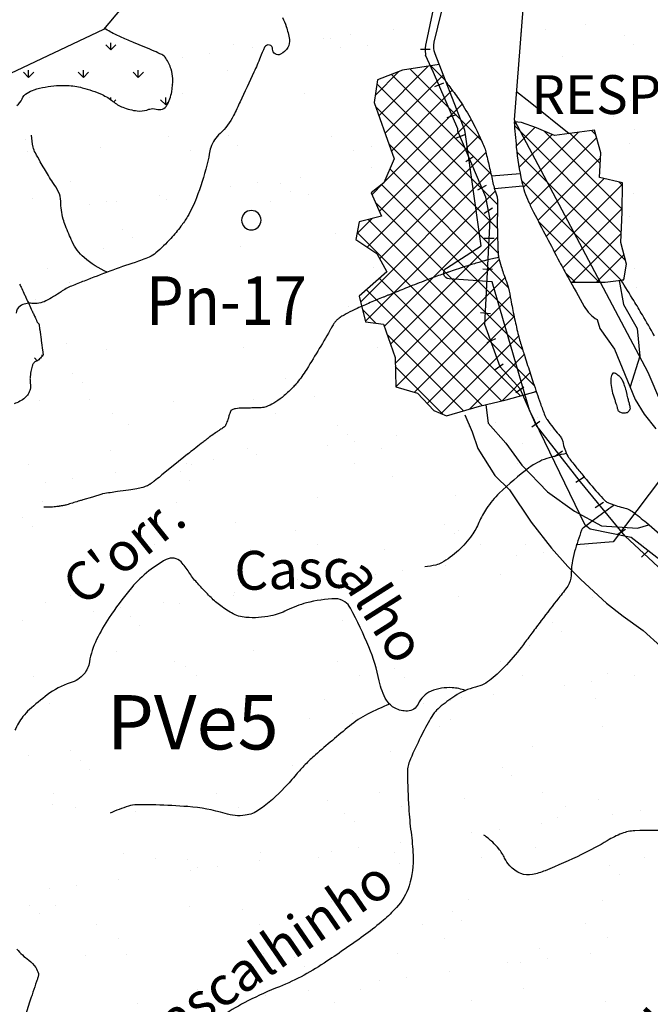
# Model space of a CAD drawing. Units: metres. Extents: x 248 to 1089, y -35862 to 8410.
# Drawn here: x 374 to 407, y 8230 to 8280 of the extents above; entities that cross this region are included whole.
import ezdxf
from ezdxf.enums import TextEntityAlignment as Align

# ---------------------------------------------------------------- set-up
doc = ezdxf.new("R2010")
doc.units = ezdxf.units.M
doc.header["$MEASUREMENT"] = 0
for name, color, linetype, lineweight in [('AFLUENTES', 1, 'Continuous', 0), ('ARINUN', 1, 'Continuous', 0), ('CAIXA', 1, 'Continuous', 0), ('CIDADE', 1, 'Continuous', 0), ('COORDENADAS', 1, 'Continuous', 0), ('ESTR-FERRO', 1, 'Continuous', 0), ('FORMATO', 1, 'Continuous', 0), ('HACHURA', 1, 'Continuous', 0), ('LIMIAREA', 1, 'Continuous', 0), ('MC', 1, 'Continuous', 0), ('PONTE', 1, 'Continuous', 0), ('RIODOCE', 1, 'Continuous', 0), ('RODOPAVI', 1, 'Continuous', 0), ('TX02', 1, 'Continuous', 0)]:
    doc.layers.add(name, color=color, linetype=linetype, lineweight=lineweight)
doc.styles.add('Style-ENGINEERING', font='ENGINEERING.shx')
doc.styles.add('Style-WORKING', font='WORKING.shx')

msp = doc.modelspace()

# ---------------------------------------------------------------- linework, layer by layer
at = {"layer": 'AFLUENTES', "color": 4, "linetype": 'Continuous', "lineweight": -3, "flags": 128}
for points in [[(387.858, 8280.483, -0.035918), (388.054, 8280.009, -0.02052), (388.145, 8279.693, -0.019302), (388.214, 8279.351, -0.176993), (388.136, 8278.939, -0.142355), (387.759, 8278.589, -0.563798), (387.351, 8278.845, 0.801342), (386.94, 8278.944, 0.019941), (386.709, 8278.422, -0.013842), (386.386, 8277.665), (386.386, 8277.665, -0.00181), (385.677, 8276.139), (385.677, 8276.139, -0.003841), (385.334, 8275.424), (385.334, 8275.424, -0.09687), (384.641, 8274.507, 0.129752), (384.165, 8273.785, 0.045204), (384.081, 8273.431, -0.02919), (383.968, 8272.88, -0.025499), (383.421, 8271.181, -0.042911), (382.961, 8270.224, -0.029435), (382.623, 8269.722, -0.022045), (382.105, 8269.102, -0.029321), (381.337, 8268.353, -0.077549), (380.991, 8268.136, -0.024159), (380.256, 8267.863, 0.013763), (378.958, 8267.411), (378.958, 8267.411, 0.002038), (377.637, 8266.904), (377.637, 8266.904, 0.004094), (376.982, 8266.643, 0.05615), (376.444, 8266.35, -0.037194), (375.652, 8265.877, -0.145136), (374.939, 8265.752, 0.170373), (374.334, 8265.614, 0.263957), (374.135, 8265.244, -0.278294)], [(378.829, 8267.361, -0.078612), (377.632, 8268.109, -0.108045), (377.016, 8268.937, -0.011105), (376.67, 8269.749, -0.026721), (376.552, 8270.097, -0.069884), (376.428, 8271.014, 0.1266), (376.302, 8271.515, 0.022238), (376.019, 8271.985, -0.014699), (375.581, 8272.688, -0.003152), (375.372, 8273.05), (375.372, 8273.05, -0.002534), (375.118, 8273.504, -0.071638), (375.004, 8273.806, -0.037083), (374.914, 8274.42)], [(399.001, 8268.125, 0.006423), (398.373, 8267.972, 0.010344), (397.986, 8267.864), (397.986, 8267.864, 0.000174), (397.368, 8267.677), (397.368, 8267.677, 0.004918), (397.346, 8267.67), (397.346, 8267.67, 0.001679), (396.81, 8267.494, 0.002315), (396.421, 8267.363, 0.000149), (396.385, 8267.351, 0.000164), (396.351, 8267.339, 0.005402), (395.994, 8267.213, 0.002665), (395.276, 8266.944, 0.002583), (394.311, 8266.572), (394.311, 8266.572, 0.003065), (393.502, 8266.249), (393.502, 8266.249, 0.000179), (393.335, 8266.182), (393.335, 8266.182, 0.00021), (393.193, 8266.124), (393.193, 8266.124, 0.001548), (393.048, 8266.064), (393.048, 8266.064, 0.000339), (392.386, 8265.789), (392.386, 8265.789, 0.00876), (391.712, 8265.494, 0.011506), (391.209, 8265.249, 0.019288), (390.976, 8265.118, 0.021734), (390.78, 8264.985, 0.017622), (390.65, 8264.881, 0.034963), (390.591, 8264.822, 0.015559), (390.535, 8264.755, 0.032627), (390.512, 8264.72, 0.001362), (390.468, 8264.645, 0.000951), (390.407, 8264.537, 0.000421), (390.386, 8264.501), (390.386, 8264.501, -0.000104), (390.302, 8264.354), (390.302, 8264.354, -0.011976), (389.029, 8262.237, -0.036593), (388.546, 8261.587, -0.01169), (388.466, 8261.498, -0.005572), (388.291, 8261.318, -0.028505), (387.836, 8260.908, -0.033634), (387.41, 8260.611, -0.048273), (387.021, 8260.426, -0.077786), (386.758, 8260.374, -0.002923), (386.538, 8260.367, -0.003222), (386.338, 8260.363, -0.003502), (386.099, 8260.361, 0.003128), (385.831, 8260.36, 0.036407), (385.44, 8260.327, 0.076223), (385.26, 8260.269, 0.03691), (385.21, 8260.24, 0.103028), (385.196, 8260.224, 0.041495), (385.176, 8260.184, 0.01638), (385.137, 8260.079, 0.012239), (385.091, 8259.928, -0.011879), (385.044, 8259.773, -0.019679), (384.947, 8259.512, -0.054975), (384.898, 8259.424, -0.00969), (384.887, 8259.409, -0.042216), (384.884, 8259.406, -0.031761), (384.865, 8259.39, -0.006993), (384.772, 8259.326, -0.003129), (384.589, 8259.204, 0.004499), (384.462, 8259.12, 0.002261), (384.217, 8258.951, 0.006384), (384.132, 8258.89, 0.000161), (384.126, 8258.886, 0.003711), (384.126, 8258.886, 0.003459), (384.119, 8258.881, 0.000716), (384.086, 8258.855), (384.086, 8258.855, 0.000114), (383.925, 8258.729), (383.925, 8258.729, 0.000119), (383.772, 8258.609), (383.772, 8258.609, 0.000026), (383.674, 8258.532), (383.675, 8258.533, 0.000007), (383.304, 8258.242), (383.305, 8258.242, 0.000116), (382.979, 8257.987), (382.98, 8257.987, 0.003399), (382.968, 8257.978), (382.968, 8257.978), (382.308, 8257.445), (381.647, 8256.911), (381.647, 8256.911, -0.002205), (381.574, 8256.853), (381.574, 8256.853, -0.000498), (381.251, 8256.597), (381.251, 8256.597, -0.004891), (381.132, 8256.505, -0.006308), (381.039, 8256.436, -0.035106), (381.004, 8256.414, -0.011745), (380.894, 8256.36, -0.036969), (380.651, 8256.268, -0.030578), (380.345, 8256.197, -0.011492), (379.928, 8256.136, 0.008349), (379.352, 8256.057, 0.002514), (378.603, 8255.937), (378.603, 8255.937, 0.032676), (378.546, 8255.924), (378.546, 8255.924), (378.057, 8255.775), (377.568, 8255.627), (377.568, 8255.627, -0.00043), (377.401, 8255.577), (377.401, 8255.577, -0.000119), (376.801, 8255.396), (376.801, 8255.396, -0.000661), (376.687, 8255.362, -0.004434), (376.67, 8255.357, -0.009615), (376.669, 8255.357, -0.000636), (376.654, 8255.353, -0.013439), (376.567, 8255.335, -0.005264), (376.342, 8255.297, -0.010071), (376.309, 8255.293, -0.001098), (376.008, 8255.258), (376.008, 8255.258, -0.024341), (375.837, 8255.248, -0.014645), (375.552, 8255.252)], [(402.486, 8258.014, 0.032724), (401.484, 8257.758, 0.08373), (400.565, 8257.276, 0.028225), (399.039, 8255.974, 0.055365), (398.38, 8255.188, 0.045553), (397.988, 8254.463, -0.050274), (397.626, 8253.809, -0.057096), (396.933, 8253.018, -0.055316), (396.054, 8252.383, -0.070754), (395.772, 8252.272, -0.036559), (395.195, 8252.178)], [(404.943, 8255.348, -0.000003), (404.902, 8255.317), (404.902, 8255.317, -0.000057), (404.489, 8255.013), (404.489, 8255.013, -0.000148), (403.649, 8254.394), (403.649, 8254.394, 0.00045), (403.374, 8254.191), (403.374, 8254.191, 0.145591), (403.282, 8254.068, 0.018923), (402.92, 8252.97, 0.068915), (402.743, 8251.736, -0.153067), (402.569, 8251.191, -0.016039), (402.105, 8250.573, 0.008397), (401.2, 8249.407), (401.2, 8249.407, 0.000991), (400.721, 8248.765), (400.721, 8248.765, -0.001095), (400.287, 8248.184, -0.026174), (399.413, 8247.137, -0.032639), (398.617, 8246.385, -0.114925), (397.811, 8245.982, 0.088414), (396.742, 8245.517, 0.024584), (395.952, 8244.933, 0.062482), (395.685, 8244.652, 0.031887), (395.432, 8244.26, 0.013326), (394.916, 8243.273, 0.014466), (394.406, 8242.148, 0.057912), (394.32, 8241.851, 0.047632), (394.298, 8241.55, 0.007969), (394.371, 8239.757), (394.371, 8239.757, 0.018306), (394.488, 8238.505, -0.019357), (394.596, 8237.321, -0.09074), (394.393, 8235.751, -0.110141), (393.733, 8234.621, -0.026479), (393.06, 8233.969, -0.021591), (392.161, 8233.253, -0.011582), (390.149, 8231.856, -0.02065), (388.972, 8231.146, -0.031257), (387.698, 8230.548, 0.024777), (386.081, 8229.815, 0.022687), (384.792, 8229.076, 0.041887)], [(397.287, 8245.81, 0.067598), (396.61, 8245.95, 0.116414), (395.522, 8245.77, 0.192475), (394.85, 8245.11, -0.29051), (394.308, 8244.747, -0.12579), (393.67, 8244.893, -0.137499), (393.23, 8245.302, -0.090412), (392.844, 8246.301, 0.052695), (392.315, 8248.051, 0.022719), (391.365, 8250.048, 0.11452), (391.073, 8250.383, 0.16605), (390.586, 8250.531, 0.054633), (389.094, 8250.318, 0.054619), (388.087, 8249.938, -0.067414), (387.261, 8249.651, -0.068648), (385.978, 8249.569, -0.114932), (385.239, 8249.8, -0.030039), (384.604, 8250.226, -0.035379), (384.117, 8250.656, -0.004791), (383.862, 8250.919, -0.002848), (383.44, 8251.37, -0.047974), (383.034, 8251.902, 0.048576), (382.633, 8252.428, 0.341594), (381.865, 8252.554, 0.098493), (379.986, 8250.997, 0.023395), (378.927, 8249.563, 0.032108), (378.276, 8248.438, 0.076357), (377.908, 8247.283, -0.136273), (377.624, 8246.657, -0.147023), (376.918, 8246.194, 0.092141), (375.735, 8245.588, 0.018132), (374.81, 8244.82, 0.044967), (374.478, 8244.465, 0.065583), (374.062, 8243.756, 0.052962)], [(393.382, 8245.106, 0.01972), (392.243, 8244.583, 0.054851), (391.314, 8243.975), (391.314, 8243.975, 0.006696), (389.559, 8242.49, 0.021043), (389.028, 8241.987, 0.017909), (388.57, 8241.48, -0.013556), (387.972, 8240.806, -0.051155), (386.648, 8239.656, -0.119565), (385.942, 8239.378, -0.110601), (384.898, 8239.466, 0.058989), (382.986, 8239.825, 0.008518), (381.329, 8239.91), (381.329, 8239.91, 0.014387), (380.347, 8239.915, 0.068569), (379.921, 8239.846, 0.029117), (378.972, 8239.493)], [(409.729, 8238.221, 0.022534), (408.775, 8238.467, 0.035512), (408.156, 8238.552, 0.026367), (406.022, 8238.579, 0.083708), (405.36, 8238.44, 0.041851), (404.608, 8238.07, -0.023324), (403.286, 8237.356, -0.015622), (401.403, 8236.523, -0.047381), (400.752, 8236.328, -0.141984), (400.148, 8236.38, -0.122372), (399.574, 8236.782, -0.064889), (399.316, 8237.17, 0.052848), (399.011, 8237.654, 0.040254), (398.699, 8237.991, 0.03193), (398.249, 8238.354)]]:
    msp.add_lwpolyline(points, format="xyb", dxfattribs=at)
at = {"layer": 'ARINUN', "color": 3, "linetype": 'Continuous', "lineweight": -3, "ltscale": 7, "flags": 128}
for points in [[(398.108, 8289.609), (400.211, 8285.903), (400.411, 8282.903), (399.811, 8275.203), (406.692, 8262.2), (407.95, 8259.268), (407.95, 8259.268, 0.152492), (408.725, 8258.362), (408.725, 8258.362), (413.585, 8255.313), (416.731, 8254.281)], [(408.17, 8251.861), (405.846, 8253.685), (403.719, 8254.125), (403.463, 8254.327), (400.603, 8260.245), (398.675, 8266.868), (396.452, 8267.02), (396.451, 8267.02, -0.72358), (396.31, 8267.572), (396.31, 8267.572), (398.105, 8268.718), (397.278, 8274.57), (397.278, 8274.57, 0.096745), (397.153, 8274.932), (397.153, 8274.932), (395.725, 8278.61), (395.725, 8278.61, -0.153354), (395.685, 8279.208), (395.685, 8279.208), (397.224, 8285.545)]]:
    msp.add_lwpolyline(points, format="xyb", dxfattribs=at)
at = {"layer": 'CIDADE', "color": 2, "linetype": 'Continuous', "lineweight": -3}
for points in [[(395.941, 8278.054), (394.053, 8277.766), (392.752, 8277.277), (392.582, 8276.102), (393.18, 8274.447), (393.61, 8273.202), (393.084, 8271.962), (392.441, 8271.447), (392.97, 8270.247), (391.821, 8269.961), (391.644, 8269.043), (392.719, 8268.314), (393.241, 8267.371), (391.817, 8266.122), (392.149, 8264.803), (393.066, 8264.684), (393.665, 8262.972), (393.702, 8261.46), (394.824, 8261.131), (395.659, 8260.239), (396.323, 8259.956), (398.023, 8260.454), (399.385, 8260.788), (400.944, 8261.212)], [(402.718, 8266.845), (404.5, 8266.838), (405.453, 8266.961), (405.59, 8267.778), (405.305, 8268.884), (405.366, 8270.455), (405.385, 8271.968), (404.209, 8272.239), (404.277, 8273.511), (403.948, 8274.673), (401.885, 8274.407), (400.962, 8274.798), (400.185, 8275.078), (399.805, 8275.109)]]:
    msp.add_lwpolyline(points, dxfattribs=at)
at = {"layer": 'COORDENADAS', "color": 7, "linetype": 'Continuous', "lineweight": -3}
for p, q in [((394.969, 8278.845), (395.469, 8278.857)), ((395.72, 8276.921), (396.183, 8277.11)), ((396.351, 8275.335), (396.828, 8275.484)), ((396.793, 8274.258), (397.257, 8274.444)), ((397.307, 8273.055), (397.721, 8273.336)), ((397.933, 8271.609), (398.379, 8271.835)), ((398.258, 8270.398), (398.681, 8270.673)), ((398.296, 8264.666), (398.567, 8270.075)), ((398.266, 8269.105), (398.771, 8269.117)), ((398.187, 8267.531), (398.692, 8267.516)), ((398.074, 8265.278), (398.578, 8265.238)), ((398.407, 8263.738), (398.868, 8263.944)), ((398.821, 8262.339), (399.234, 8262.631)), ((399.89, 8261.168), (400.302, 8261.46)), ((400.72, 8259.383), (401.132, 8259.675)), ((401.888, 8257.856), (402.3, 8258.148)), ((402.987, 8256.536), (403.408, 8256.809)), ((403.99, 8255.239), (404.412, 8255.512)), ((405.117, 8253.844), (405.538, 8254.117)), ((406.368, 8252.672), (406.737, 8253.012))]:
    msp.add_line(p, q, dxfattribs=at)
for points in [[(396.906, 8274.63), (396.893, 8274.742), (395.646, 8277.65), (395.233, 8278.543)], [(398.567, 8270.075), (398.352, 8271.216), (396.906, 8274.63)], [(415.953, 8244.462), (413.998, 8245.494), (413.111, 8246.173), (408.431, 8251.059), (405.521, 8253.759), (403.234, 8256.564), (400.947, 8259.472), (400.115, 8261.342), (399.076, 8262.485), (398.296, 8264.666)]]:
    msp.add_lwpolyline(points, dxfattribs=at)
at = {"layer": 'ESTR-FERRO', "color": 7, "linetype": 'Continuous', "lineweight": -3, "flags": 128}
msp.add_lwpolyline([(393.832, 8290.863), (396.299, 8286.461), (396.299, 8286.461, -0.182076), (396.51, 8285.067), (396.51, 8285.067), (395.262, 8279.201), (395.262, 8279.201, 0.077837), (395.229, 8278.583), (395.228, 8278.583), (395.237, 8278.504)], format="xyb", dxfattribs=at)
at = {"layer": 'HACHURA', "color": 7, "linetype": 'Continuous', "lineweight": -3}
for p, q in [((393.562, 8279.875), (393.562, 8279.875)), ((401.426, 8279.875), (401.426, 8279.875)), ((403.459, 8280.142), (403.459, 8280.142)), ((379.53, 8279.486), (379.53, 8279.486)), ((389.962, 8279.401), (389.962, 8279.401)), ((390.334, 8279.394), (390.334, 8279.394)), ((391.367, 8279.586), (391.367, 8279.586)), ((400.125, 8279.703), (400.125, 8279.703)), ((405.488, 8279.536), (405.488, 8279.536)), ((379.009, 8278.806), (378.744, 8279.071)), ((379.009, 8278.806), (379.009, 8279.181)), ((379.009, 8278.806), (379.274, 8279.071)), ((385.358, 8279.096), (385.358, 8279.096)), ((386.294, 8278.918), (386.294, 8278.918)), ((390.832, 8278.938), (390.832, 8278.938)), ((392.265, 8279.063), (392.265, 8279.063)), ((405.948, 8279.114), (405.948, 8279.114)), ((382.694, 8278.444), (382.694, 8278.444)), ((384.099, 8278.629), (384.099, 8278.629)), ((402.282, 8278.454), (402.282, 8278.454)), ((392.827, 8275.422), (395.372, 8277.967)), ((398.12, 8274.142), (394.438, 8277.824)), ((396.255, 8277.245), (395.511, 8277.988)), ((374.767, 8277.392), (374.501, 8277.657)), ((374.767, 8277.392), (374.767, 8277.767)), ((374.767, 8277.392), (375.032, 8277.657)), ((377.595, 8277.392), (377.33, 8277.657)), ((377.595, 8277.392), (377.595, 8277.767)), ((377.595, 8277.392), (377.86, 8277.657)), ((380.423, 8277.392), (380.158, 8277.657)), ((380.423, 8277.392), (380.423, 8277.767)), ((380.423, 8277.392), (380.689, 8277.657)), ((385.037, 8277.767), (385.037, 8277.767)), ((392.635, 8276.467), (393.861, 8277.693)), ((393.156, 8274.513), (396.152, 8277.51)), ((398.613, 8272.412), (393.476, 8277.549)), ((382.217, 8277.024), (382.217, 8277.024)), ((398.948, 8270.84), (392.722, 8277.066)), ((374.81, 8276.335), (374.81, 8276.335)), ((379.009, 8276.246), (379.009, 8276.353)), ((381.838, 8275.978), (381.838, 8276.353)), ((382.715, 8276.568), (382.715, 8276.568)), ((389.009, 8276.564), (389.009, 8276.564)), ((393.474, 8273.595), (396.611, 8276.732)), ((379.158, 8276.127), (379.274, 8276.243)), ((381.838, 8275.978), (381.572, 8276.243)), ((381.838, 8275.978), (381.988, 8276.128)), ((398.939, 8269.61), (392.658, 8275.892)), ((393.088, 8271.971), (397.127, 8276.01)), ((405.811, 8276.224), (405.811, 8276.224)), ((404.947, 8275.386), (404.947, 8275.386)), ((392.857, 8270.503), (397.583, 8275.229)), ((399.815, 8274.985), (399.928, 8275.099)), ((405.326, 8269.411), (399.82, 8274.917)), ((399.913, 8273.846), (400.891, 8274.824)), ((381.98, 8274.342), (381.98, 8274.342)), ((385.064, 8274.415), (385.064, 8274.415)), ((390.388, 8274.358), (390.388, 8274.358)), ((392.235, 8268.643), (398, 8274.408)), ((400.055, 8272.751), (401.763, 8274.459)), ((400.272, 8271.73), (403.106, 8274.564)), ((400.616, 8270.836), (404.059, 8274.28)), ((405.368, 8270.606), (401.334, 8274.641)), ((404.247, 8272.964), (402.7, 8274.512)), ((404.016, 8274.434), (403.796, 8274.653)), ((406.002, 8274.714), (406.002, 8274.714)), ((374.598, 8274.198), (374.598, 8274.198)), ((378.461, 8273.803), (378.461, 8273.803)), ((385.528, 8273.893), (385.528, 8273.893)), ((392.435, 8273.86), (392.435, 8273.86)), ((398.979, 8268.333), (393.346, 8273.966)), ((405.764, 8273.973), (405.764, 8273.973)), ((374.71, 8273.602), (374.71, 8273.602)), ((383.118, 8273.617), (383.118, 8273.617)), ((391.527, 8273.632), (391.527, 8273.632)), ((392.87, 8268.041), (398.35, 8273.521)), ((405.544, 8267.956), (399.942, 8273.557)), ((401.033, 8270.016), (404.262, 8273.246)), ((392.451, 8272.738), (392.451, 8272.738)), ((388.784, 8272.255), (388.784, 8272.255)), ((391.892, 8265.825), (398.588, 8272.521)), ((399.499, 8266.576), (393.391, 8272.684)), ((376.947, 8272.046), (376.947, 8272.046)), ((385.183, 8271.781), (385.183, 8271.781)), ((386.589, 8271.966), (386.589, 8271.966)), ((387.751, 8271.953), (387.751, 8271.953)), ((392.478, 8271.361), (393.058, 8271.941)), ((399.815, 8265.023), (392.969, 8271.869)), ((405.318, 8266.944), (400.186, 8272.076)), ((401.457, 8269.203), (404.44, 8272.186)), ((401.883, 8268.392), (405.384, 8271.893)), ((405.384, 8271.828), (405.201, 8272.011)), ((381.516, 8271.298), (381.516, 8271.298)), ((388.249, 8271.497), (388.249, 8271.497)), ((389.179, 8271.362), (389.179, 8271.362)), ((392.141, 8264.837), (398.834, 8271.53)), ((405.969, 8271.407), (405.969, 8271.407)), ((374.98, 8271.132), (374.98, 8271.132)), ((377.916, 8270.824), (377.916, 8270.824)), ((378.809, 8270.99), (378.809, 8270.99)), ((379.321, 8271.009), (379.321, 8271.009)), ((381.887, 8271.099), (381.887, 8271.099)), ((387.217, 8271.006), (387.217, 8271.006)), ((400.248, 8263.352), (392.668, 8270.932)), ((393.107, 8264.565), (398.942, 8270.4)), ((402.313, 8267.584), (405.368, 8270.639)), ((405.732, 8270.231), (405.732, 8270.231)), ((391.703, 8269.349), (392.479, 8270.125)), ((400.842, 8261.52), (392.286, 8270.077)), ((404.186, 8266.839), (401.058, 8269.967)), ((379.635, 8269.583), (379.635, 8269.583)), ((390.598, 8269.344), (390.598, 8269.344)), ((400.133, 8260.992), (391.715, 8269.41)), ((393.428, 8263.649), (398.948, 8269.169)), ((402.811, 8266.844), (405.324, 8269.357)), ((380.132, 8269.127), (380.132, 8269.127)), ((385.698, 8268.691), (385.698, 8268.691)), ((378.631, 8268.601), (378.631, 8268.601)), ((404.043, 8266.839), (405.465, 8268.261)), ((393.673, 8262.656), (399.036, 8268.02)), ((375.752, 8267.566), (375.752, 8267.566)), ((392.569, 8267.597), (392.569, 8267.597)), ((402.944, 8266.844), (402.442, 8267.345)), ((406.036, 8267.536), (406.036, 8267.536)), ((376.891, 8266.841), (376.891, 8266.841)), ((399.156, 8260.732), (392.855, 8267.032)), ((393.712, 8261.457), (399.33, 8267.076)), ((405.395, 8266.954), (405.463, 8267.022)), ((398.162, 8260.489), (392.196, 8266.454)), ((394.668, 8261.177), (399.601, 8266.109)), ((406.126, 8266.59), (406.126, 8266.59)), ((375.15, 8265.93), (375.15, 8265.93)), ((391.273, 8265.592), (391.273, 8265.592)), ((392.679, 8264.734), (391.995, 8265.418)), ((395.325, 8260.596), (399.803, 8265.074)), ((397.2, 8260.213), (393.247, 8264.166)), ((376.738, 8263.678), (376.738, 8263.678)), ((396.042, 8260.075), (400.031, 8264.064)), ((375.474, 8263.037), (375.474, 8263.105)), ((378.801, 8263.398), (378.801, 8263.398)), ((385.868, 8263.489), (385.868, 8263.489)), ((392.775, 8263.455), (392.775, 8263.455)), ((397.507, 8260.303), (400.322, 8263.118)), ((375.217, 8262.8), (375.076, 8262.941)), ((377.052, 8262.142), (377.052, 8262.142)), ((396.143, 8260.032), (393.677, 8262.499)), ((399.179, 8260.738), (400.622, 8262.181)), ((377.55, 8261.686), (377.55, 8261.686)), ((388.015, 8261.904), (388.015, 8261.904)), ((406.284, 8261.773), (406.284, 8261.773)), ((400.872, 8261.193), (400.933, 8261.254)), ((375.32, 8260.728), (375.32, 8260.728)), ((377.933, 8260.805), (377.933, 8260.805)), ((382.227, 8260.694), (382.227, 8260.694)), ((386.341, 8260.82), (386.341, 8260.82)), ((389.519, 8260.957), (389.519, 8260.957)), ((379.071, 8260.08), (379.071, 8260.08)), ((387.48, 8260.095), (387.48, 8260.095)), ((379.899, 8259.534), (379.899, 8259.534)), ((398.835, 8259.597), (398.835, 8259.597)), ((401.03, 8259.886), (401.03, 8259.886)), ((390.703, 8259.441), (390.703, 8259.441)), ((397.43, 8259.412), (397.43, 8259.412)), ((401.666, 8259.202), (401.666, 8259.202)), ((391.2, 8258.985), (391.2, 8258.985)), ((391.567, 8258.64), (391.567, 8258.64)), ((393.762, 8258.929), (393.762, 8258.929)), ((400.238, 8258.516), (400.238, 8258.516)), ((378.971, 8258.196), (378.971, 8258.196)), ((386.038, 8258.286), (386.038, 8258.286)), ((390.162, 8258.455), (390.162, 8258.455)), ((392.945, 8258.253), (392.945, 8258.253)), ((382.894, 8257.498), (382.894, 8257.498)), ((384.3, 8257.683), (384.3, 8257.683)), ((386.495, 8257.972), (386.495, 8257.972)), ((391.579, 8257.484), (391.579, 8257.484)), ((399.987, 8257.499), (399.987, 8257.499)), ((374.762, 8257.453), (374.762, 8257.453)), ((379.227, 8257.016), (379.227, 8257.016)), ((382.586, 8257.072), (382.586, 8257.072)), ((383.17, 8257.468), (383.17, 8257.468)), ((375.627, 8256.542), (375.627, 8256.542)), ((377.032, 8256.727), (377.032, 8256.727)), ((383.084, 8256.615), (383.084, 8256.615)), ((393.549, 8256.833), (393.549, 8256.833)), ((375.49, 8255.525), (375.49, 8255.525)), ((382.397, 8255.492), (382.397, 8255.492)), ((389.689, 8255.755), (389.689, 8255.755)), ((396.757, 8255.845), (396.757, 8255.845)), ((374.47, 8254.702), (374.47, 8254.702)), ((385.433, 8254.463), (385.433, 8254.463)), ((374.967, 8254.246), (374.967, 8254.246)), ((380.113, 8254.044), (380.113, 8254.044)), ((388.522, 8254.059), (388.522, 8254.059)), ((396.237, 8254.37), (396.237, 8254.37)), ((396.93, 8254.075), (396.93, 8254.075)), ((405.338, 8254.09), (405.338, 8254.09)), ((396.734, 8253.914), (396.734, 8253.914)), ((379.141, 8252.994), (379.141, 8252.994)), ((381.252, 8253.319), (381.252, 8253.319)), ((386.208, 8253.084), (386.208, 8253.084)), ((389.66, 8253.334), (389.66, 8253.334)), ((393.115, 8253.051), (393.115, 8253.051)), ((398.068, 8253.349), (398.068, 8253.349)), ((400.408, 8253.313), (400.408, 8253.313)), ((401.325, 8252.934), (401.325, 8252.934)), ((403.52, 8253.223), (403.52, 8253.223)), ((406.477, 8253.364), (406.477, 8253.364)), ((399.919, 8252.749), (399.919, 8252.749)), ((377.316, 8252.093), (377.316, 8252.093)), ((388.12, 8252.001), (388.12, 8252.001)), ((394.057, 8251.977), (394.057, 8251.977)), ((396.252, 8252.266), (396.252, 8252.266)), ((388.618, 8251.544), (388.618, 8251.544)), ((392.651, 8251.792), (392.651, 8251.792)), ((399.083, 8251.762), (399.083, 8251.762)), ((386.789, 8251.02), (386.789, 8251.02)), ((388.984, 8251.309), (388.984, 8251.309)), ((376.943, 8250.692), (376.943, 8250.692)), ((385.351, 8250.707), (385.351, 8250.707)), ((385.384, 8250.835), (385.384, 8250.835)), ((389.859, 8250.552), (389.859, 8250.552)), ((393.759, 8250.723), (393.759, 8250.723)), ((396.927, 8250.642), (396.927, 8250.642)), ((402.167, 8250.738), (402.167, 8250.738)), ((403.834, 8250.609), (403.834, 8250.609)), ((375.66, 8250.323), (375.66, 8250.323)), ((378.116, 8249.879), (378.116, 8249.879)), ((379.521, 8250.064), (379.521, 8250.064)), ((381.716, 8250.353), (381.716, 8250.353)), ((382.567, 8250.29), (382.567, 8250.29)), ((374.449, 8249.396), (374.449, 8249.396)), ((380.004, 8249.631), (380.004, 8249.631)), ((390.967, 8249.392), (390.967, 8249.392)), ((380.501, 8249.175), (380.501, 8249.175)), ((401.771, 8249.299), (401.771, 8249.299)), ((402.268, 8248.843), (402.268, 8248.843)), ((386.378, 8247.881), (386.378, 8247.881)), ((393.285, 8247.848), (393.285, 8247.848)), ((400.578, 8248.111), (400.578, 8248.111)), ((379.311, 8247.791), (379.311, 8247.791)), ((382.294, 8247.283), (382.294, 8247.283)), ((382.85, 8247.022), (382.85, 8247.022)), ((390.702, 8247.298), (390.702, 8247.298)), ((393.654, 8246.93), (393.654, 8246.93)), ((399.11, 8247.313), (399.11, 8247.313)), ((375.024, 8246.542), (375.024, 8246.542)), ((383.433, 8246.558), (383.433, 8246.558)), ((391.841, 8246.573), (391.841, 8246.573)), ((394.152, 8246.474), (394.152, 8246.474)), ((400.249, 8246.588), (400.249, 8246.588)), ((404.617, 8246.691), (404.617, 8246.691)), ((406.009, 8246.56), (406.009, 8246.56)), ((402.409, 8246.086), (402.409, 8246.086)), ((403.814, 8246.271), (403.814, 8246.271)), ((390.029, 8245.35), (390.029, 8245.35)), ((396.546, 8245.314), (396.546, 8245.314)), ((397.097, 8245.44), (397.097, 8245.44)), ((398.741, 8245.603), (398.741, 8245.603)), ((404.004, 8245.407), (404.004, 8245.407)), ((375.83, 8245.12), (375.83, 8245.12)), ((395.141, 8245.129), (395.141, 8245.129)), ((374.734, 8244.653), (374.734, 8244.653)), ((389.278, 8244.358), (389.278, 8244.358)), ((391.474, 8244.646), (391.474, 8244.646)), ((396.501, 8244.321), (396.501, 8244.321)), ((395.94, 8243.962), (395.94, 8243.962)), ((404.348, 8243.977), (404.348, 8243.977)), ((400.748, 8242.908), (400.748, 8242.908)), ((374.743, 8242.444), (374.743, 8242.444)), ((376.938, 8242.733), (376.938, 8242.733)), ((393.455, 8242.646), (393.455, 8242.646)), ((377.421, 8242.19), (377.421, 8242.19)), ((388.384, 8241.951), (388.384, 8241.951)), ((399.188, 8241.859), (399.188, 8241.859)), ((377.919, 8241.734), (377.919, 8241.734)), ((399.686, 8241.403), (399.686, 8241.403)), ((376.066, 8240.506), (376.066, 8240.506)), ((384.475, 8240.522), (384.475, 8240.522)), ((392.883, 8240.537), (392.883, 8240.537)), ((397.267, 8240.238), (397.267, 8240.238)), ((401.291, 8240.552), (401.291, 8240.552)), ((376, 8239.918), (376, 8239.918)), ((377.205, 8239.781), (377.205, 8239.781)), ((382.907, 8239.885), (382.907, 8239.885)), ((385.613, 8239.796), (385.613, 8239.796)), ((390.199, 8240.147), (390.199, 8240.147)), ((394.021, 8239.812), (394.021, 8239.812)), ((402.43, 8239.827), (402.43, 8239.827)), ((404.174, 8240.204), (404.174, 8240.204)), ((380.268, 8239.582), (380.268, 8239.582)), ((391.072, 8239.489), (391.072, 8239.489)), ((402.035, 8239.25), (402.035, 8239.25)), ((404.898, 8239.423), (404.898, 8239.423)), ((406.303, 8239.608), (406.303, 8239.608)), ((391.569, 8239.033), (391.569, 8239.033)), ((401.231, 8238.94), (401.231, 8238.94)), ((397.63, 8238.466), (397.63, 8238.466)), ((399.036, 8238.651), (399.036, 8238.651)), ((393.963, 8237.984), (393.963, 8237.984)), ((400.918, 8237.706), (400.918, 8237.706)), ((379.651, 8237.386), (379.651, 8237.386)), ((386.719, 8237.476), (386.719, 8237.476)), ((390.363, 8237.51), (390.363, 8237.51)), ((391.768, 8237.694), (391.768, 8237.694)), ((393.625, 8237.443), (393.625, 8237.443)), ((398.12, 8237.2), (398.12, 8237.2)), ((406.529, 8237.216), (406.529, 8237.216)), ((381.304, 8237.17), (381.304, 8237.17)), ((382.955, 8237.119), (382.955, 8237.119)), ((384.5, 8236.738), (384.5, 8236.738)), ((386.695, 8237.027), (386.695, 8237.027)), ((389.712, 8237.185), (389.712, 8237.185)), ((393.918, 8236.88), (393.918, 8236.88)), ((404.722, 8236.788), (404.722, 8236.788)), ((383.095, 8236.553), (383.095, 8236.553)), ((383.453, 8236.663), (383.453, 8236.663)), ((405.22, 8236.332), (405.22, 8236.332)), ((377.232, 8235.781), (377.232, 8235.781)), ((379.427, 8236.07), (379.427, 8236.07)), ((375.827, 8235.596), (375.827, 8235.596)), ((374.839, 8234.749), (374.839, 8234.749)), ((376.17, 8234.715), (376.17, 8234.715)), ((383.077, 8234.682), (383.077, 8234.682)), ((390.37, 8234.945), (390.37, 8234.945)), ((397.437, 8235.035), (397.437, 8235.035)), ((404.344, 8235.002), (404.344, 8235.002)), ((375.336, 8234.293), (375.336, 8234.293)), ((385.802, 8234.511), (385.802, 8234.511)), ((396.606, 8234.418), (396.606, 8234.418)), ((378.247, 8233.745), (378.247, 8233.745)), ((386.655, 8233.761), (386.655, 8233.761)), ((395.063, 8233.776), (395.063, 8233.776)), ((397.103, 8233.962), (397.103, 8233.962)), ((403.472, 8233.791), (403.472, 8233.791)), ((379.386, 8233.02), (379.386, 8233.02)), ((387.794, 8233.035), (387.794, 8233.035)), ((396.202, 8233.051), (396.202, 8233.051)), ((404.61, 8233.066), (404.61, 8233.066)), ((377.685, 8232.141), (377.685, 8232.141)), ((379.821, 8232.184), (379.821, 8232.184)), ((386.889, 8232.274), (386.889, 8232.274)), ((393.796, 8232.241), (393.796, 8232.241)), ((401.088, 8232.504), (401.088, 8232.504)), ((403.72, 8232.277), (403.72, 8232.277)), ((388.489, 8232.048), (388.489, 8232.048)), ((399.452, 8231.809), (399.452, 8231.809)), ((400.12, 8231.803), (400.12, 8231.803)), ((401.525, 8231.988), (401.525, 8231.988)), ((388.987, 8231.592), (388.987, 8231.592)), ((396.452, 8231.32), (396.452, 8231.32)), ((392.852, 8230.846), (392.852, 8230.846)), ((394.257, 8231.032), (394.257, 8231.032)), ((375.076, 8230.394), (375.076, 8230.394)), ((383.485, 8230.409), (383.485, 8230.409)), ((389.185, 8230.364), (389.185, 8230.364)), ((391.893, 8230.424), (391.893, 8230.424)), ((400.301, 8230.439), (400.301, 8230.439)), ((380.373, 8229.678), (380.373, 8229.678)), ((385.584, 8229.89), (385.584, 8229.89)), ((386.989, 8230.075), (386.989, 8230.075)), ((390.54, 8229.743), (390.54, 8229.743)), ((397.607, 8229.833), (397.607, 8229.833)), ((404.514, 8229.8), (404.514, 8229.8))]:
    msp.add_line(p, q, dxfattribs=at)
at = {"layer": 'LIMIAREA', "color": 3, "linetype": 'Continuous', "lineweight": -3, "ltscale": 7, "flags": 128}
msp.add_lwpolyline([(410.217, 8297.148), (410.451, 8295.232), (410.451, 8295.232, 0.201918), (411.222, 8293.885), (411.223, 8293.885), (412.389, 8292.994), (412.389, 8292.994, -0.615066), (411.734, 8289.484), (411.734, 8289.484), (406.95, 8288.09), (406.95, 8288.09, -0.197829), (405.436, 8288.253), (405.436, 8288.253), (401.008, 8290.659), (401.008, 8290.659, 0.116336), (400.122, 8290.9), (400.122, 8290.9), (394.93, 8291.079), (388.974, 8289.909), (382.724, 8284.739), (378.623, 8279.861), (366.126, 8273.957)], format="xyb", dxfattribs=at)
at = {"layer": 'MC', "color": 7, "linetype": 'Continuous', "lineweight": -3, "flags": 128}
for points in [[(374.162, 8275.954, 0.154205), (374.432, 8276.289, -0.168847), (374.689, 8276.589, -0.052321), (375.058, 8276.755, -0.036268), (375.623, 8276.897, -0.025516), (376.216, 8276.97, -0.027953), (376.761, 8276.979, -0.054119), (377.536, 8276.863, -0.039097), (378.559, 8276.508, -0.072716), (379.12, 8276.158, 0.081971), (379.624, 8275.856, 0.064877), (380.371, 8275.668, 0.101712), (380.864, 8275.711, 0.018506), (380.937, 8275.736, -0.017408), (381.015, 8275.762, -0.146042), (381.346, 8275.763, 0.148132), (381.673, 8275.766, 0.1968), (381.905, 8275.957, 0.077718), (382.149, 8276.653, 0.052255), (382.202, 8277.334, 0.0731), (382.117, 8277.816, 0.062821), (381.846, 8278.386, 0.142564), (381.633, 8278.572, 0.005391), (381.247, 8278.746, 0.003977), (380.721, 8278.972, 0.001251), (380.218, 8279.181, -0.000985), (379.58, 8279.447), (379.58, 8279.447, -0.019278), (379.285, 8279.583, -0.008938), (378.668, 8279.914)], [(374.299, 8266.743, -0.022171), (374.413, 8266.523), (374.413, 8266.523, -0.000173), (374.565, 8266.195), (374.565, 8266.195, -0.000322), (374.647, 8266.019), (374.647, 8266.018, -0.000006), (374.943, 8265.378), (374.943, 8265.378, -0.000249), (374.95, 8265.363), (374.95, 8265.363, -0.000159), (375.035, 8265.177), (375.035, 8265.178, 0.000005), (375.121, 8264.992), (375.121, 8264.992, 0.000183), (375.185, 8264.854, 0.000553), (375.206, 8264.808, 0.080203), (375.228, 8264.775, -0.04354), (375.273, 8264.718, -0.016173), (375.304, 8264.667, -0.084096), (375.308, 8264.656, -0.005123), (375.31, 8264.645, -0.004809), (375.312, 8264.632, -0.000893), (375.346, 8264.384), (375.346, 8264.384, -0.000456), (375.413, 8263.898), (375.413, 8263.898, -0.000073), (375.421, 8263.84), (375.421, 8263.84, -0.000009), (375.488, 8263.342), (375.488, 8263.342, -0.001194), (375.509, 8263.184, -0.002705), (375.518, 8263.115, -0.203547), (375.507, 8263.078, -0.029989), (375.336, 8262.891, -0.089807), (375.132, 8262.755, 0.145688), (375.015, 8262.657, 0.072167), (374.952, 8262.523, 0.036451), (374.887, 8262.237, 0.010501), (374.843, 8261.899, 0.046046), (374.842, 8261.822), (374.842, 8261.822, 0.000047), (374.849, 8261.733), (374.849, 8261.733, -0.000036), (374.856, 8261.645), (374.856, 8261.645, -0.000038), (374.86, 8261.586), (374.86, 8261.586, -0.000019), (374.869, 8261.468), (374.869, 8261.468, -0.099308), (374.851, 8261.319, -0.056601), (374.741, 8261.081, -0.075592), (374.58, 8260.888, -0.059357), (374.317, 8260.706, -0.034989), (374.019, 8260.575, -0.049712)], [(403.068, 8215.881, 0.000003), (402.971, 8216.764)], [(374.161, 8232.484, 0.063507), (374.778, 8231.916, -0.102367), (375.135, 8231.532, -0.050601), (375.279, 8231.23, -0.164158), (375.28, 8231.125, -0.002249), (375.233, 8230.977, -0.002136), (375.181, 8230.821), (375.181, 8230.821, -0.000221), (374.99, 8230.258), (374.99, 8230.258, 0.000502), (374.907, 8230.01, 0.001455), (374.766, 8229.586)], [(374.766, 8229.586, 0.000691), (374.473, 8228.693)]]:
    msp.add_lwpolyline(points, format="xyb", dxfattribs=at)
at = {"layer": 'MC', "color": 7, "linetype": 'Continuous', "lineweight": -3}
for points in [[(399.925, 8276.665), (400.629, 8276.121), (402.646, 8274.511), (402.65, 8274.506)], [(405.219, 8266.931), (405.448, 8265.698), (406.142, 8264.459), (406.279, 8263.039), (405.78, 8261.451)], [(398.345, 8260.533), (398.462, 8259.579), (399.382, 8258.545), (400.203, 8257.409), (401.532, 8256.048), (402.909, 8255.042), (404.311, 8254.29), (406.164, 8254.176), (406.751, 8254.35)]]:
    msp.add_lwpolyline(points, dxfattribs=at)
at = {"layer": 'MC', "color": 7, "linetype": 'Continuous', "lineweight": -3, "ltscale": 7, "flags": 128}
msp.add_lwpolyline([(385.755, 8270.038, 1), (386.755, 8270.038, 1), (385.755, 8270.038)], format="xyb", close=True, dxfattribs=at)
at = {"layer": 'PONTE', "color": 3, "linetype": 'Continuous', "lineweight": -3}
for p, q in [((400.113, 8272.431), (398.636, 8272.308)), ((400.256, 8271.788), (398.79, 8271.656))]:
    msp.add_line(p, q, dxfattribs=at)
at = {"layer": 'PONTE', "color": 3, "linetype": 'Continuous', "lineweight": -3, "ltscale": 7}
for p, q in [((408.786, 8258.609), (404.909, 8253.463)), ((404.909, 8253.463), (403.008, 8253.318))]:
    msp.add_line(p, q, dxfattribs=at)
at = {"layer": 'RIODOCE', "color": 4, "linetype": 'Continuous', "lineweight": -3, "flags": 128}
for points in [[(396.272, 8277.201, 0.015505), (396.705, 8276.61, -0.028763), (397.176, 8275.932, -0.016765), (397.734, 8274.948, -0.019205), (398.157, 8274.056, -0.003968), (398.288, 8273.745, -0.027787), (398.304, 8273.7, -0.009669), (398.343, 8273.553), (398.343, 8273.553, -0.001944), (398.519, 8272.817), (398.519, 8272.817, -0.004968), (398.693, 8272.048, 0.011728), (398.771, 8271.723, 0.026848), (398.827, 8271.549, -0.02207), (398.897, 8271.338, -0.007047), (398.921, 8271.248, -0.015522), (398.931, 8271.207, -0.033254), (398.939, 8271.137, -0.010235), (398.947, 8270.907, -0.011711), (398.942, 8270.421, 0.010653), (398.936, 8269.888, 0.003502), (398.947, 8269.21, 0.003744), (398.967, 8268.576), (398.967, 8268.576, 0.00502), (398.977, 8268.368, 0.00912), (398.986, 8268.254, 0.037871), (399.005, 8268.142, 0.008419), (399.138, 8267.649, 0.025733), (399.366, 8266.987, -0.038053), (399.509, 8266.535, -0.013394), (399.633, 8265.935, 0.009158), (399.807, 8265.056, 0.001412), (399.997, 8264.196), (399.997, 8264.196, 0.012516), (400.021, 8264.1, 0.005367), (400.063, 8263.954, 0.002316), (400.165, 8263.617, 0.001967), (400.356, 8263.01), (400.356, 8263.01, 0.001322), (400.646, 8262.109), (400.646, 8262.109, 0.003506), (400.793, 8261.665), (400.793, 8261.665, 0.001446), (401.161, 8260.593), (401.161, 8260.593, 0.009787), (401.387, 8259.979, 0.039263), (401.458, 8259.832, 0.025532), (401.5, 8259.769, 0.003868), (401.799, 8259.367, 0.021475), (402.11, 8258.989, -0.049509), (402.237, 8258.818, -0.082638), (402.308, 8258.633, 0.039353), (402.424, 8258.237, 0.006534), (402.565, 8257.879, 0.062438), (402.585, 8257.844, 0.003744), (402.615, 8257.803, 0.00309), (402.653, 8257.755, 0.001305), (402.712, 8257.68), (402.712, 8257.68, 0.00033), (402.945, 8257.387), (402.945, 8257.387, 0.006285), (403.339, 8256.904, 0.003259), (404.117, 8255.988, 0.018285), (404.466, 8255.611, 0.0609), (404.587, 8255.515, 0.043608), (404.671, 8255.474, 0.010254), (405.041, 8255.339, 0.027527), (405.407, 8255.236, -0.041277), (405.65, 8255.161, -0.060469), (405.902, 8255.022, -0.018934), (406.625, 8254.457, -0.008251), (407.717, 8253.504, -0.014516)], [(399.805, 8275.109, 0.004161), (399.917, 8273.802, 0.031423), (400.198, 8272.021, 0.052228), (400.543, 8270.992, 0.01237), (400.803, 8270.458, 0.002531), (402.148, 8267.892, 0.004468), (402.585, 8267.085), (402.585, 8267.085, 0.002405), (403.418, 8265.598, 0.126848), (404.078, 8264.913)]]:
    msp.add_lwpolyline(points, format="xyb", dxfattribs=at)
msp.add_lwpolyline([(404.078, 8264.913), (404.22, 8264.454), (404.981, 8263.39), (406.046, 8260.805), (406.503, 8260.045), (407.112, 8259.284)], dxfattribs=at)
msp.add_lwpolyline([(405.796, 8260.341, 0.044815), (405.792, 8260.392, 0.022354), (405.772, 8260.494, 0.003026), (405.722, 8260.686, -0.005265), (405.673, 8260.877, -0.002547), (405.636, 8261.03, 0.001475), (405.599, 8261.184, 0.01374), (405.558, 8261.334, 0.007905), (405.475, 8261.593, 0.046193), (405.385, 8261.797, 0.054389), (405.274, 8261.951, 0.034907), (405.224, 8262.001, 0.019029), (405.123, 8262.08, 0.053486), (405.029, 8262.134, 0.066064), (404.945, 8262.158, 0.331225), (404.852, 8262.109, 0.11067), (404.789, 8261.828, 0.037877), (404.82, 8261.418, 0.039806), (404.91, 8261.037, 0.001498), (404.978, 8260.826, -0.001833), (405.034, 8260.653, -0.010443), (405.112, 8260.389, 0.018964), (405.158, 8260.244, 0.136911), (405.195, 8260.192, 0.084315), (405.284, 8260.141, 0.053532), (405.369, 8260.12, 0.03941), (405.488, 8260.114, 0.032998), (405.596, 8260.124, 0.07649), (405.641, 8260.138, 0.078884), (405.684, 8260.169, 0.044756), (405.744, 8260.239, 0.035727), (405.789, 8260.314, 0.11289), (405.796, 8260.341)], format="xyb", close=True, dxfattribs=at)
at = {"layer": 'RODOPAVI', "color": 5, "linetype": 'Continuous', "lineweight": -3, "flags": 128}
msp.add_lwpolyline([(407.036, 8264.084, 0.004177), (406.417, 8265.156), (406.417, 8265.156, 0.004312), (405.974, 8265.892), (405.974, 8265.892, 0.002992), (405.321, 8266.944)], format="xyb", dxfattribs=at)
msp.add_lwpolyline([(397.265, 8260.003), (397.637, 8259.137), (397.927, 8258.268), (398.814, 8256.89), (399.565, 8256.14), (400.677, 8254.474), (401.723, 8253.145), (402.579, 8252.194), (403.246, 8251.529), (404.572, 8250.298), (405.432, 8249.631), (406.451, 8248.89), (407.367, 8248.067)], dxfattribs=at)

# ---------------------------------------------------------------- texts
at = {"layer": 'CAIXA', "color": 7, "linetype": 'Continuous', "lineweight": -3, "style": 'Style-ENGINEERING'}
msp.add_text('RESPLENDOR', height=2, dxfattribs=at).set_placement((400.696, 8275.509))
at = {"layer": 'FORMATO', "color": 3, "linetype": 'Continuous', "lineweight": -3, "style": 'Style-WORKING', "width": 0.9}
msp.add_text('Pn-17', height=2.5, dxfattribs=at).set_placement((384.97, 8264.646), align=Align.CENTER)
at = {"layer": 'FORMATO', "color": 3, "linetype": 'Continuous', "lineweight": -3, "style": 'Style-WORKING'}
msp.add_text('PVe5', height=2.8, dxfattribs=at).set_placement((383.238, 8242.771), align=Align.CENTER)
at = {"layer": 'TX02', "color": 7, "linetype": 'Continuous', "lineweight": -3, "style": 'Style-WORKING'}
for s, rotation, p in [("C'orr.", 38.6169, (380.295, 8252.267)), ('Casc', 1.2212, (388.372, 8251.042)), ('alho', -57.6966, (392.184, 8249.39)), ('Cascalhinho', 34.5163, (387.326, 8231.148)), ("Provis'oria", 48.815, (407.169, 8226.937))]:
    msp.add_text(s, height=2, rotation=rotation, dxfattribs=at).set_placement(p, align=Align.CENTER)

doc.saveas('drawing.dxf')
